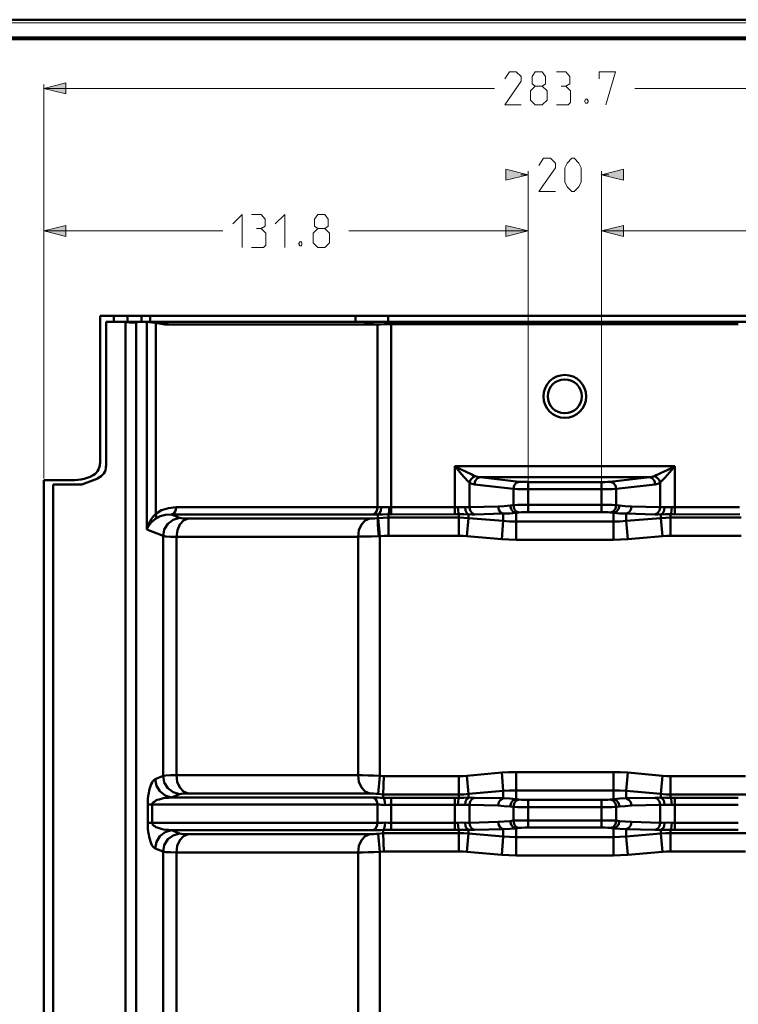
# Model space of a CAD drawing. Units: millimetres. Extents: x 3 to 1189, y 0 to 841.
# Drawn here: x 808 to 1003, y 572 to 841 of the extents above; entities that cross this region are included whole.
import ezdxf

# ---------------------------------------------------------------- set-up
doc = ezdxf.new("R2010")
doc.units = ezdxf.units.MM
doc.header["$MEASUREMENT"] = 0
doc.layers.add('Warstwa 1', color=7, linetype='Continuous', lineweight=0)

# ---------------------------------------------------------------- blocks, each defined once
blk = doc.blocks.new('Block_2')
at = {"layer": 'Warstwa 1'}
blk.add_lwpolyline([(4.7, -0.32), (1188.97, -0.32), (1188.97, 840.67), (4.7, 840.67)], close=True, dxfattribs=at)
blk = doc.blocks.new('Block_4')
at = {"layer": 'Warstwa 1', "color": 18, "lineweight": 50, "true_color": 0x000000}
blk.add_line((5, 840.67), (1188.97, 840.67), dxfattribs=at)
at = {"layer": 'Warstwa 1'}
blk.add_lwpolyline([(4.7, 839.78), (1188.97, 839.78), (1188.97, 840.67), (4.7, 840.67)], close=True, dxfattribs=at)

msp = doc.modelspace()

# ---------------------------------------------------------------- hatches: boundary and pattern name
at = {"layer": 'Warstwa 1', "true_color": 0x000000, "transparency": 33554687}
for points in [[(814.32, 821.96), (820.29, 823.48), (820.29, 820.48)], [(946.15, 798.42), (940.14, 796.9), (940.14, 799.9)], [(966.17, 798.42), (972.19, 799.9), (972.19, 796.9)], [(814.32, 783.1), (820.29, 784.58), (820.29, 781.57)], [(946.15, 783.1), (940.14, 781.57), (940.14, 784.58)], [(966.17, 783.1), (972.19, 784.58), (972.19, 781.57)]]:
    msp.add_hatch(color=18, dxfattribs=at).paths.add_polyline_path(points)

# ---------------------------------------------------------------- linework, layer by layer
at = {"layer": 'Warstwa 1', "color": 18, "lineweight": 80, "true_color": 0x000000}
msp.add_line((9.99, 835.67), (1183.98, 835.67), dxfattribs=at)
at = {"layer": 'Warstwa 1', "color": 18, "lineweight": 9, "true_color": 0x000000}
for p, q in [((814.32, 715.66), (814.32, 822.97)), ((814.32, 821.96), (937.04, 821.96)), ((1098, 821.96), (975.28, 821.96)), ((946.15, 798.42), (944.16, 798.42)), ((946.15, 709.01), (946.15, 799.39)), ((966.17, 713.2), (966.17, 799.39)), ((966.17, 798.42), (968.16, 798.42)), ((814.32, 783.1), (863.05, 783.1)), ((946.15, 783.1), (897.39, 783.1)), ((966.17, 783.1), (1014.94, 783.1))]:
    msp.add_line(p, q, dxfattribs=at)
at = {"layer": 'Warstwa 1', "color": 18, "lineweight": 50, "true_color": 0x000000}
for p, q in [((829.61, 759.94), (829.61, 719.68)), ((829.61, 759.94), (1082.72, 759.94)), ((837.06, 759.94), (837.06, 758.33)), ((840.86, 759.94), (840.86, 758.33)), ((843.28, 759.94), (843.28, 758.33)), ((899.16, 759.94), (899.16, 758.33)), ((908.09, 757.7), (908.09, 759.94)), ((831.26, 758.33), (831.26, 718.92)), ((839.77, 758.33), (831.26, 758.33)), ((834.94, 758.29), (833.37, 758.33)), ((839.72, 758.24), (839.47, 758.16)), ((839.47, 363.78), (839.47, 758.16)), ((839.97, 758.29), (839.72, 758.25)), ((839.77, 758.33), (839.97, 758.29)), ((842.35, 758.29), (839.98, 758.29)), ((1069.97, 758.33), (842.35, 758.33)), ((842.35, 701.73), (842.35, 758.29)), ((844.76, 706.01), (844.76, 758.03)), ((844.76, 758.03), (847.21, 757.65)), ((904.36, 757.57), (848.49, 757.57)), ((901.23, 758.33), (904.36, 757.57)), ((905.17, 757.61), (905.17, 707.79)), ((908.09, 757.7), (908.47, 757.74)), ((908.47, 757.74), (908.89, 757.74)), ((908.89, 705.84), (908.89, 757.74)), ((1003.42, 757.74), (908.89, 757.74)), ((926.21, 705.84), (926.21, 719)), ((926.21, 719), (927.56, 717.39)), ((986.15, 719), (926.21, 719)), ((986.15, 719), (986.15, 705.84)), ((821.86, 715.15), (814.32, 715.15)), ((816.86, 714.01), (824.65, 714.01)), ((826.05, 715.79), (826.89, 716.08)), ((930.19, 714.51), (930.19, 707.83)), ((979.21, 716), (933.11, 716)), ((946.15, 706.47), (946.15, 714.68)), ((946.15, 714.68), (966.17, 714.68)), ((966.17, 706.47), (966.17, 714.68)), ((982.13, 714.51), (982.13, 707.83)), ((942.17, 712.78), (942.17, 708.38)), ((946.15, 712.69), (966.17, 712.69)), ((970.15, 708.38), (970.15, 712.78)), ((944.62, 708.46), (946.15, 708.5)), ((966.17, 708.5), (946.15, 708.5)), ((851.19, 704.95), (849.03, 705.79)), ((903.86, 705.79), (849.04, 705.79)), ((905.17, 707.79), (850.31, 707.79)), ((904.53, 705.79), (903.86, 705.79)), ((905.64, 707.79), (905.17, 707.79)), ((905.26, 704.86), (905.26, 705.83)), ((908.13, 699.99), (908.13, 705.88)), ((926.76, 705.88), (908.89, 705.84)), ((927.35, 705.88), (926.76, 705.88)), ((927.35, 705.88), (927.35, 700)), ((928.71, 705.88), (927.35, 705.88)), ((930.19, 707.83), (929.64, 707.83)), ((929.93, 705.84), (929.93, 704.86)), ((939.42, 706.09), (939.42, 704.06)), ((942.89, 698.9), (942.89, 706.3)), ((966.17, 706.47), (946.15, 706.47)), ((969.43, 698.9), (969.43, 706.3)), ((972.9, 706.09), (972.9, 704.06)), ((981.49, 705.84), (980.73, 705.84)), ((982.34, 705.84), (982.34, 704.86)), ((985.31, 707.87), (984.3, 707.87)), ((984.97, 699.99), (984.97, 705.88)), ((1003.72, 707.87), (986.15, 707.87)), ((1003.81, 705.88), (986.15, 705.84)), ((903.1, 704.73), (853.61, 704.73)), ((905.26, 704.36), (905.26, 704.86)), ((905.38, 704.86), (905.26, 704.86)), ((905.38, 704.86), (905.8, 699.91)), ((927.35, 704.99), (908.13, 704.99)), ((929.51, 699.91), (929.93, 704.86)), ((938.99, 699.1), (939.42, 704.06)), ((969.43, 703.89), (942.89, 703.89)), ((982.34, 704.86), (972.9, 704.06)), ((972.9, 704.06), (973.32, 699.11)), ((982.34, 704.86), (982.76, 699.91)), ((1004.19, 704.99), (984.97, 704.99)), ((846.75, 699.99), (842.35, 701.73)), ((846.75, 634.59), (846.75, 699.99)), ((850.39, 634.76), (850.39, 699.78)), ((899.88, 699.78), (850.39, 699.78)), ((899.88, 699.78), (899.88, 634.76)), ((905.81, 699.91), (905.81, 634.64)), ((927.35, 699.99), (908.13, 699.99)), ((938.99, 699.1), (929.51, 699.91)), ((969.43, 698.9), (942.89, 698.9)), ((982.77, 699.91), (973.33, 699.11)), ((1004.19, 699.99), (984.97, 699.99)), ((846.75, 634.59), (844.59, 633.7)), ((899.88, 634.76), (850.39, 634.76)), ((905.81, 634.63), (905.34, 629.68)), ((906.91, 634.51), (905.81, 634.63)), ((906.7, 629.55), (906.91, 634.5)), ((927.35, 634.51), (906.91, 634.51)), ((927.35, 628.66), (927.35, 634.5)), ((938.99, 635.48), (929.51, 634.63)), ((929.51, 634.63), (929.93, 629.68)), ((938.99, 635.48), (939.42, 630.48)), ((942.89, 628.24), (942.89, 635.6)), ((969.43, 635.6), (942.89, 635.6)), ((969.43, 628.24), (969.43, 635.6)), ((982.77, 634.63), (973.33, 635.48)), ((982.34, 629.68), (982.76, 634.63)), ((1005.42, 634.51), (984.97, 634.51)), ((984.97, 628.66), (984.97, 634.5)), ((969.43, 630.65), (942.89, 630.65)), ((851.19, 629.59), (849.03, 628.75)), ((903.86, 628.75), (849.04, 628.75)), ((903.1, 629.81), (853.61, 629.81)), ((906.7, 629.55), (905.34, 629.68)), ((906.7, 629.55), (906.7, 628.66)), ((927.35, 629.55), (906.7, 629.55)), ((906.7, 628.62), (906.7, 628.66)), ((908.89, 619.86), (908.89, 628.66)), ((926.21, 628.66), (926.21, 619.86)), ((929.93, 628.66), (929.93, 629.68)), ((939.42, 630.48), (929.94, 629.68)), ((931.58, 628.66), (930.82, 628.7)), ((939.42, 628.49), (939.42, 630.48)), ((966.17, 628.03), (946.15, 628.03)), ((946.15, 620.49), (946.15, 628.02)), ((966.17, 620.49), (966.17, 628.02)), ((982.34, 629.68), (972.9, 630.48)), ((982.34, 629.68), (982.34, 628.66)), ((983.61, 628.66), (984.96, 628.66)), ((1005.63, 629.55), (984.97, 629.55)), ((985.56, 628.66), (984.97, 628.66)), ((1003.42, 628.66), (985.56, 628.66)), ((986.15, 628.66), (986.15, 619.86)), ((842.6, 626.76), (842.6, 621.76)), ((842.6, 626.76), (905.17, 626.76)), ((843.83, 626.76), (843.83, 621.76)), ((905.17, 626.76), (905.17, 621.76)), ((926.21, 626.67), (908.9, 626.67)), ((928.03, 626.67), (927.02, 626.67)), ((930.19, 626.71), (930.19, 621.81)), ((942.17, 622.4), (942.17, 626.12)), ((966.17, 626.04), (946.15, 626.04)), ((970.15, 622.4), (970.15, 626.12)), ((982.13, 626.71), (982.13, 621.81)), ((982.68, 626.71), (982.13, 626.71)), ((1003.42, 626.67), (986.15, 626.67)), ((842.6, 621.76), (905.17, 621.76)), ((906.7, 618.97), (906.7, 619.9)), ((908.89, 621.84), (926.21, 621.84)), ((908.89, 619.86), (926.76, 619.86)), ((926.76, 619.86), (927.35, 619.86)), ((927.35, 619.86), (928.7, 619.86)), ((927.35, 614.01), (927.35, 619.85)), ((929.64, 621.81), (930.19, 621.81)), ((929.93, 619.86), (929.93, 618.89)), ((939.42, 620.07), (939.42, 618.04)), ((942.89, 620.28), (942.89, 612.92)), ((946.15, 622.48), (966.17, 622.48)), ((946.15, 620.49), (966.17, 620.49)), ((969.43, 620.28), (969.43, 612.92)), ((972.9, 620.07), (972.9, 618.04)), ((980.73, 619.86), (981.49, 619.86)), ((982.34, 619.86), (982.34, 618.89)), ((984.29, 621.89), (985.3, 621.84)), ((984.97, 619.86), (984.97, 614.02)), ((986.15, 621.84), (1003.42, 621.84)), ((849.03, 619.77), (851.19, 618.93)), ((849.03, 619.77), (903.86, 619.77)), ((853.61, 618.71), (903.09, 618.71)), ((905.34, 618.84), (906.69, 618.96)), ((905.81, 613.89), (905.34, 618.84)), ((906.7, 618.97), (906.91, 614.02)), ((906.7, 618.97), (927.35, 618.97)), ((929.51, 613.89), (929.93, 618.89)), ((929.93, 618.89), (939.42, 618.04)), ((938.99, 613.08), (939.42, 618.03)), ((942.89, 617.87), (969.43, 617.87)), ((972.9, 618.04), (982.34, 618.88)), ((973.32, 613.08), (972.9, 618.03)), ((982.77, 613.89), (982.35, 618.89)), ((984.97, 618.97), (1005.62, 618.97)), ((844.59, 614.82), (846.75, 613.97)), ((846.75, 548.57), (846.75, 613.97)), ((850.39, 548.78), (850.39, 613.76)), ((850.39, 613.76), (899.88, 613.76)), ((899.88, 613.76), (899.88, 548.78)), ((905.81, 613.89), (906.91, 614.01)), ((905.81, 613.89), (905.81, 548.65)), ((906.91, 614.01), (927.35, 614.01)), ((929.51, 613.89), (938.99, 613.09)), ((942.89, 612.91), (969.43, 612.91)), ((973.32, 613.08), (982.76, 613.89)), ((984.97, 614.01), (1005.41, 614.01))]:
    msp.add_line(p, q, dxfattribs=at)
at = {"layer": 'Warstwa 1', "color": 18, "lineweight": 9, "true_color": 0x000000}
for points in [[(948.14, 822.59), (947.29, 823.22), (947.29, 825.17), (948.14, 826.48), (950.04, 826.48), (950.89, 825.17), (950.89, 823.22), (950.04, 822.59), (951.36, 821.32), (951.36, 818.74), (950.04, 817.47), (948.14, 817.47), (946.83, 818.74)], [(956.48, 822.59), (957.58, 823.22), (957.58, 825.17), (956.48, 826.48), (953.9, 826.48)], [(965.49, 824.54), (965.49, 826.48), (969.98, 826.48), (967.39, 817.47)], [(953.9, 817.47), (957.11, 817.47), (957.75, 818.1), (957.75, 821.32), (956.48, 822.59), (955.21, 822.59)], [(962.28, 818.99), (962.49, 818.53), (962.49, 818.32), (962.28, 817.89), (961.81, 817.89), (961.64, 818.32), (961.64, 818.53), (961.81, 818.99), (962.28, 818.99)], [(865.76, 785), (868.34, 787.62), (868.34, 778.61)], [(873.46, 783.73), (874.56, 784.36), (874.56, 786.31), (873.46, 787.62), (870.88, 787.62)], [(877.31, 785), (879.89, 787.62), (879.89, 778.61)], [(888.92, 783.73), (888.03, 784.36), (888.03, 786.31), (888.92, 787.62), (890.82, 787.62), (891.71, 786.31), (891.71, 784.36), (890.82, 783.73), (892.09, 782.46), (892.09, 779.88), (890.82, 778.61), (888.92, 778.61), (887.6, 779.88)], [(870.88, 778.61), (874.14, 778.61), (874.77, 779.24), (874.77, 782.46), (873.46, 783.73), (872.19, 783.73)]]:
    msp.add_lwpolyline(points, dxfattribs=at)
at = {"layer": 'Warstwa 1'}
for points in [[(814.32, 821.96), (820.29, 823.48), (820.29, 820.48)], [(946.15, 798.42), (940.14, 796.9), (940.14, 799.9)], [(966.17, 798.42), (972.19, 799.9), (972.19, 796.9)], [(814.32, 783.1), (820.29, 784.58), (820.29, 781.57)], [(946.15, 783.1), (940.14, 781.57), (940.14, 784.58)], [(966.17, 783.1), (972.19, 784.58), (972.19, 781.57)]]:
    msp.add_lwpolyline(points, close=True, dxfattribs=at)
at = {"layer": 'Warstwa 1', "color": 18, "lineweight": 9, "true_color": 0x000000}
for points in [[(814.32, 821.96), (820.29, 823.48), (820.29, 820.48)], [(946.15, 798.42), (940.14, 796.9), (940.14, 799.9)], [(966.17, 798.42), (972.19, 799.9), (972.19, 796.9)], [(814.32, 783.1), (820.29, 784.58), (820.29, 781.57)], [(946.15, 783.1), (940.14, 781.57), (940.14, 784.58)], [(966.17, 783.1), (972.19, 784.58), (972.19, 781.57)]]:
    msp.add_lwpolyline(points, close=True, dxfattribs=at)
at = {"layer": 'Warstwa 1', "color": 18, "lineweight": 50, "true_color": 0x000000}
for points in [[(834.94, 758.29), (837.56, 758.12), (838.45, 758.08), (839.13, 758.12), (839.47, 758.17)], [(842.35, 758.29), (842.85, 758.25), (843.66, 758.17), (844.76, 758.04)], [(848.49, 757.57), (848.07, 757.57), (847.64, 757.61), (847.22, 757.65)], [(979.21, 716), (979.89, 716.12), (980.56, 716.29), (981.07, 716.54), (981.71, 716.8), (982.38, 717.14), (983.19, 717.52), (984.08, 717.94), (986.15, 719)], [(982.13, 714.51), (982.51, 714.89), (982.98, 715.36), (983.48, 715.91), (984.03, 716.54), (984.67, 717.26), (986.15, 719)], [(931.8, 716.29), (931.08, 715.91), (930.53, 715.28), (930.19, 714.52)], [(930.19, 714.51), (930.82, 714.18), (931.54, 714.01)], [(933.11, 716), (932.35, 715.7), (931.8, 714.98), (931.54, 714.01)], [(943.74, 714.77), (942.97, 714.48), (942.39, 713.75), (942.17, 712.78)], [(943.74, 714.77), (944.41, 714.73), (945.26, 714.69), (946.15, 714.69)], [(966.17, 714.68), (967.1, 714.68), (967.91, 714.72), (968.54, 714.77)], [(968.54, 714.77), (969.35, 714.48), (969.94, 713.75), (970.15, 712.78)], [(979.21, 716), (979.97, 715.7), (980.56, 714.98), (980.78, 714.01)], [(980.56, 716.29), (981.24, 715.91), (981.83, 715.28), (982.13, 714.52)], [(980.78, 714.01), (981.49, 714.18), (982.13, 714.51)], [(942.17, 712.78), (943.27, 712.74), (944.62, 712.7), (946.15, 712.7)], [(966.17, 712.69), (967.7, 712.69), (969.05, 712.73), (970.15, 712.78)], [(944.62, 708.46), (943.27, 708.42), (942.17, 708.38)], [(943.74, 706.38), (942.97, 706.68), (942.39, 707.4), (942.17, 708.37)], [(844.76, 706.01), (844.17, 705.37), (843.58, 704.61), (843.11, 703.81), (842.73, 703.04), (842.52, 702.32), (842.35, 701.73)], [(849.03, 705.79), (847.39, 705.71), (845.95, 705.33), (844.72, 704.69), (844.17, 704.23), (843.62, 703.72), (843.15, 703.17), (842.77, 702.62), (842.51, 702.11), (842.35, 701.73)], [(844.72, 704.69), (844.84, 705.07), (844.89, 705.5), (844.76, 706)], [(850.31, 707.79), (848.24, 707.57), (846.37, 706.98), (844.77, 706.01)], [(849.03, 705.79), (849.67, 706.13), (850.18, 706.85), (850.3, 707.78)], [(908.13, 705.88), (906.65, 705.84), (904.54, 705.8)], [(905.26, 705.84), (905.72, 706.13), (906.06, 706.9), (906.14, 707.78)], [(908.34, 707.87), (907.2, 707.87), (905.64, 707.79)], [(908.13, 705.88), (908.22, 706.17), (908.3, 706.89), (908.34, 707.87)], [(908.89, 705.84), (908.52, 705.88), (908.13, 705.88)], [(926.21, 707.87), (908.6, 707.87), (908.35, 707.87)], [(929.64, 707.83), (928.03, 707.87), (927.02, 707.87), (926.59, 707.87), (926.21, 707.87)], [(927.35, 705.88), (927.23, 706.17), (927.1, 706.89), (927.02, 707.87)], [(931.58, 705.84), (930.82, 705.84), (928.71, 705.88)], [(929.93, 705.84), (929.47, 706.22), (929.13, 706.9), (929, 707.83)], [(931.58, 705.84), (930.91, 706.18), (930.36, 706.9), (930.19, 707.83)], [(939.42, 706.09), (938.7, 706.38), (938.19, 707.1), (938.02, 708.03)], [(941.32, 708.29), (939.68, 708.12), (938.03, 708.04)], [(942.89, 706.3), (941.2, 706.13), (939.42, 706.09)], [(946.15, 706.47), (945.26, 706.47), (944.42, 706.47), (943.74, 706.39)], [(968.54, 706.38), (967.91, 706.47), (967.1, 706.47), (966.18, 706.47)], [(972.9, 706.09), (973.62, 706.38), (974.13, 707.1), (974.34, 708.03)], [(980.73, 705.84), (981.45, 706.18), (981.96, 706.9), (982.13, 707.83)], [(984.29, 707.87), (982.68, 707.83), (982.13, 707.83)], [(982.34, 705.84), (982.85, 706.22), (983.23, 706.9), (983.32, 707.83)], [(984.97, 705.88), (985.14, 706.17), (985.26, 706.89), (985.3, 707.87)], [(986.15, 707.87), (985.69, 707.87), (985.31, 707.87)], [(853.61, 704.73), (852.51, 704.73), (851.7, 704.82), (851.2, 704.95)], [(905.26, 704.86), (904.45, 704.78), (903.73, 704.74), (903.1, 704.74)], [(905.26, 704.36), (905.29, 703.26), (905.38, 701.69), (905.55, 699.87)], [(908.13, 704.99), (906.74, 704.95), (905.38, 704.86)], [(929.93, 704.86), (928.67, 704.95), (927.35, 704.98)], [(942.89, 703.89), (941.15, 703.93), (939.42, 704.06)], [(972.9, 704.06), (971.17, 703.93), (969.43, 703.89)], [(984.97, 704.99), (983.66, 704.95), (982.34, 704.86)], [(850.39, 699.78), (848.74, 699.78), (847.51, 699.87), (846.75, 699.99)], [(929.51, 699.91), (928.45, 699.99), (927.35, 699.99)], [(942.89, 698.9), (940.94, 698.98), (939, 699.1)], [(973.32, 699.1), (971.38, 698.98), (969.43, 698.9)], [(984.97, 699.99), (983.87, 699.99), (982.77, 699.91)], [(844.59, 633.7), (844.3, 633.49), (844, 633.19), (843.75, 632.82), (843.53, 632.35), (843.32, 631.84), (843.15, 631.25), (842.98, 630.57), (842.86, 629.89), (842.73, 629.18), (842.65, 628.37), (842.65, 627.57), (842.6, 626.76)], [(844.59, 633.7), (844.93, 631.93), (845.9, 630.4), (847.34, 629.26), (849.03, 628.75)], [(850.39, 634.76), (848.74, 634.76), (847.51, 634.68), (846.75, 634.59)], [(846.75, 634.59), (847.09, 632.81), (848.06, 631.24), (849.5, 630.14), (851.19, 629.59)], [(850.39, 634.76), (850.64, 632.99), (851.32, 631.46), (852.34, 630.36), (853.61, 629.81)], [(899.88, 634.76), (900.09, 632.99), (900.81, 631.46), (901.82, 630.36), (903.09, 629.81)], [(905.81, 634.63), (904.16, 634.71), (902.59, 634.71), (901.11, 634.76), (899.88, 634.76)], [(929.51, 634.63), (928.45, 634.55), (927.35, 634.51)], [(942.89, 635.6), (940.94, 635.6), (939, 635.48)], [(973.32, 635.48), (971.38, 635.6), (969.43, 635.6)], [(984.97, 634.51), (983.87, 634.54), (982.77, 634.63)], [(942.89, 630.65), (941.15, 630.61), (939.42, 630.48)], [(972.9, 630.48), (971.17, 630.6), (969.43, 630.65)], [(849.03, 628.75), (848.23, 628.66), (847.47, 628.63), (846.84, 628.49), (846.2, 628.37), (845.69, 628.2), (845.18, 628.03), (844.8, 627.86), (844.47, 627.65), (844.17, 627.44), (843.96, 627.22), (843.83, 626.97), (843.83, 626.76)], [(853.61, 629.81), (852.51, 629.76), (851.7, 629.72), (851.2, 629.6)], [(905.34, 629.68), (904.71, 629.72), (904.11, 629.76), (903.57, 629.8), (903.1, 629.8)], [(905.17, 626.76), (905, 627.69), (904.53, 628.41), (903.86, 628.75)], [(906.7, 628.62), (906.02, 628.66), (905.3, 628.7), (904.58, 628.75), (903.86, 628.75)], [(908.89, 628.66), (907.75, 628.66), (906.7, 628.66)], [(907.24, 626.63), (907.16, 627.6), (906.99, 628.28), (906.7, 628.62)], [(927.35, 628.66), (926.76, 628.66), (908.89, 628.66)], [(927.02, 626.67), (927.1, 627.6), (927.22, 628.36), (927.35, 628.66)], [(929.93, 629.68), (928.67, 629.55), (927.35, 629.55)], [(930.82, 628.71), (928.71, 628.66), (927.35, 628.66)], [(929, 626.71), (929.13, 627.6), (929.47, 628.36), (929.93, 628.66)], [(930.19, 626.71), (930.36, 627.64), (930.91, 628.36), (931.58, 628.66)], [(942.89, 628.24), (941.2, 628.41), (939.42, 628.49)], [(942.17, 626.12), (942.38, 627.09), (942.97, 627.86), (943.73, 628.15)], [(946.15, 628.03), (945.26, 628.03), (944.42, 628.11), (943.74, 628.15)], [(968.54, 628.16), (967.91, 628.11), (967.1, 628.03), (966.18, 628.03)], [(972.9, 628.49), (971.17, 628.41), (969.43, 628.24)], [(974.34, 626.51), (974.13, 627.39), (973.62, 628.11), (972.9, 628.49)], [(983.61, 628.66), (981.49, 628.7), (980.73, 628.66)], [(982.13, 626.71), (981.96, 627.64), (981.46, 628.36), (980.74, 628.66)], [(984.97, 629.55), (983.66, 629.55), (982.34, 629.68)], [(983.32, 626.71), (983.23, 627.6), (982.85, 628.36), (982.34, 628.66)], [(985.31, 626.67), (985.27, 627.6), (985.14, 628.36), (984.97, 628.66)], [(907.24, 626.63), (906.74, 626.71), (906.18, 626.71), (905.68, 626.76), (905.17, 626.76)], [(908.89, 626.67), (908.05, 626.67), (907.25, 626.63)], [(927.02, 626.67), (926.59, 626.67), (926.21, 626.67)], [(930.19, 626.71), (929.64, 626.71), (928.03, 626.67)], [(941.32, 626.25), (939.68, 626.37), (938.03, 626.5)], [(946.15, 626.04), (944.63, 626.08), (943.27, 626.08), (942.17, 626.12)], [(970.15, 626.12), (969.05, 626.08), (967.7, 626.08), (966.17, 626.04)], [(974.34, 626.51), (972.65, 626.38), (971.04, 626.25)], [(985.31, 626.67), (984.3, 626.67), (982.68, 626.71)], [(986.15, 626.67), (985.69, 626.67), (985.31, 626.67)], [(842.6, 621.76), (842.64, 620.96), (842.64, 620.16), (842.73, 619.35), (842.85, 618.63), (842.98, 617.95), (843.15, 617.32), (843.32, 616.73), (843.53, 616.18), (843.74, 615.71), (844, 615.33), (844.3, 615.03), (844.59, 614.82)], [(843.83, 621.76), (843.83, 621.55), (843.95, 621.3), (844.17, 621.09), (844.47, 620.88), (844.8, 620.66), (845.18, 620.49), (845.69, 620.32), (846.2, 620.16), (846.83, 620.03), (847.47, 619.9), (848.23, 619.86), (849.03, 619.77)], [(905.17, 621.76), (905, 620.88), (904.53, 620.12), (903.86, 619.77)], [(903.86, 619.77), (904.58, 619.77), (905.29, 619.81), (906.01, 619.85), (906.69, 619.89)], [(905.17, 621.76), (905.68, 621.76), (906.23, 621.81), (906.73, 621.84), (907.24, 621.89)], [(907.24, 621.89), (907.16, 620.96), (906.99, 620.24), (906.7, 619.9)], [(906.7, 619.9)], [(906.7, 619.9), (907.71, 619.86), (908.89, 619.86)], [(907.24, 621.89), (908.05, 621.84), (908.89, 621.84)], [(926.21, 621.84), (926.59, 621.84), (927.02, 621.84)], [(927.02, 621.84), (928.03, 621.89), (929.64, 621.81)], [(927.02, 621.84), (927.1, 620.91), (927.22, 620.2), (927.35, 619.86)], [(928.71, 619.86), (930.82, 619.86), (931.58, 619.86)], [(929, 621.84), (929.13, 620.91), (929.47, 620.2), (929.93, 619.86)], [(930.19, 621.81), (930.36, 620.92), (930.91, 620.16), (931.58, 619.86)], [(938.02, 622.06), (939.67, 622.14), (941.32, 622.27)], [(938.02, 622.06), (938.19, 621.13), (938.7, 620.41), (939.42, 620.07)], [(939.42, 620.07), (941.19, 620.15), (942.89, 620.28)], [(942.17, 622.4), (943.27, 622.44), (944.62, 622.48), (946.15, 622.48)], [(943.74, 620.41), (944.41, 620.45), (945.26, 620.49), (946.15, 620.49)], [(966.17, 622.48), (967.7, 622.48), (969.05, 622.44), (970.15, 622.4)], [(966.17, 620.49), (967.1, 620.49), (967.91, 620.45), (968.54, 620.41)], [(969.43, 620.28), (971.17, 620.16), (972.9, 620.07)], [(971.04, 622.27), (972.65, 622.14), (974.34, 622.06)], [(974.34, 622.06), (974.13, 621.13), (973.62, 620.41), (972.9, 620.07)], [(981.49, 619.86), (983.61, 619.86), (984.96, 619.86)], [(982.13, 621.81), (982.68, 621.81), (984.29, 621.89)], [(985.31, 621.84), (985.27, 620.91), (985.14, 620.2), (984.97, 619.86)], [(984.97, 619.86), (985.56, 619.86), (1003.42, 619.86)], [(985.31, 621.84), (985.69, 621.84), (986.15, 621.84)], [(850.39, 613.76), (850.64, 615.54), (851.32, 617.06), (852.34, 618.2), (853.61, 618.71)], [(851.19, 618.93), (851.7, 618.84), (852.5, 618.76), (853.6, 618.72)], [(899.88, 613.76), (900.09, 615.54), (900.81, 617.06), (901.82, 618.2), (903.09, 618.71)], [(903.1, 618.71), (903.56, 618.71), (904.11, 618.75), (904.7, 618.79), (905.34, 618.84)], [(927.35, 618.97), (928.66, 618.97), (929.93, 618.89)], [(939.42, 618.04), (941.15, 617.95), (942.89, 617.87)], [(969.43, 617.87), (971.17, 617.95), (972.9, 618.04)], [(982.34, 618.89), (983.65, 618.97), (984.97, 618.97)], [(846.75, 613.97), (847.51, 613.85), (848.74, 613.81), (850.39, 613.76)], [(899.88, 613.76), (901.1, 613.76), (902.58, 613.81), (904.15, 613.84), (905.8, 613.89)], [(927.35, 614.01), (928.45, 613.97), (929.51, 613.89)], [(938.99, 613.08), (940.94, 612.96), (942.89, 612.91)], [(969.43, 612.91), (971.38, 612.95), (973.32, 613.08)], [(982.77, 613.89), (983.87, 613.97), (984.97, 614.01)]]:
    msp.add_lwpolyline(points, dxfattribs=at)
at = {"layer": 'Warstwa 1', "color": 18, "lineweight": 9, "true_color": 0x000000}
for points, knots in [([(944.28, 817.47), (944.28, 817.47), (939.8, 817.47), (939.8, 817.47), (939.8, 817.47), (944.28, 823.9), (944.28, 823.9), (944.28, 823.9), (944.28, 825.17), (944.28, 825.17), (944.28, 825.17), (942.97, 826.48), (942.97, 826.48), (942.97, 826.48), (941.07, 826.48), (941.07, 826.48), (941.07, 826.48), (939.8, 824.54), (939.8, 824.54)], [0, 0, 0, 0, 1, 1, 1, 2, 2, 2, 3, 3, 3, 4, 4, 4, 5, 5, 5, 6, 6, 6, 6]), ([(946.82, 818.74), (946.82, 818.74), (946.82, 821.32), (946.82, 821.32), (946.82, 821.32), (948.14, 822.59), (948.14, 822.59), (948.14, 822.59), (950.04, 822.59), (950.04, 822.59)], [0, 0, 0, 0, 1, 1, 1, 2, 2, 2, 3, 3, 3, 3]), ([(953.6, 793.89), (953.6, 793.89), (949.11, 793.89), (949.11, 793.89), (949.11, 793.89), (953.6, 800.32), (953.6, 800.32), (953.6, 800.32), (953.6, 801.59), (953.6, 801.59), (953.6, 801.59), (952.29, 802.9), (952.29, 802.9), (952.29, 802.9), (950.38, 802.9), (950.38, 802.9), (950.38, 802.9), (949.11, 800.96), (949.11, 800.96)], [0, 0, 0, 0, 1, 1, 1, 2, 2, 2, 3, 3, 3, 4, 4, 4, 5, 5, 5, 6, 6, 6, 6]), ([(956.18, 796.47), (956.18, 796.47), (956.18, 800.32), (956.18, 800.32), (956.18, 800.32), (956.81, 801.59), (956.81, 801.59), (956.81, 801.59), (958.08, 802.9), (958.08, 802.9), (958.08, 802.9), (958.72, 802.9), (958.72, 802.9), (958.72, 802.9), (960.03, 801.59), (960.03, 801.59), (960.03, 801.59), (960.67, 800.32), (960.67, 800.32), (960.67, 800.32), (960.67, 796.47), (960.67, 796.47), (960.67, 796.47), (960.03, 795.16), (960.03, 795.16), (960.03, 795.16), (958.72, 793.89), (958.72, 793.89), (958.72, 793.89), (958.08, 793.89), (958.08, 793.89), (958.08, 793.89), (956.81, 795.16), (956.81, 795.16), (956.81, 795.16), (956.18, 796.47), (956.18, 796.47)], [0, 0, 0, 0, 1, 1, 1, 2, 2, 2, 3, 3, 3, 4, 4, 4, 5, 5, 5, 6, 6, 6, 7, 7, 7, 8, 8, 8, 9, 9, 9, 10, 10, 10, 11, 11, 11, 12, 12, 12, 12]), ([(887.6, 779.88), (887.6, 779.88), (887.6, 782.46), (887.6, 782.46), (887.6, 782.46), (888.91, 783.73), (888.91, 783.73), (888.91, 783.73), (890.82, 783.73), (890.82, 783.73)], [0, 0, 0, 0, 1, 1, 1, 2, 2, 2, 3, 3, 3, 3]), ([(884.42, 780.09), (884.42, 780.09), (884.59, 779.67), (884.59, 779.67), (884.59, 779.67), (884.59, 779.46), (884.59, 779.46), (884.59, 779.46), (884.42, 779.03), (884.42, 779.03), (884.42, 779.03), (883.96, 779.03), (883.96, 779.03), (883.96, 779.03), (883.75, 779.46), (883.75, 779.46), (883.75, 779.46), (883.75, 779.67), (883.75, 779.67), (883.75, 779.67), (883.96, 780.09), (883.96, 780.09), (883.96, 780.09), (884.42, 780.09), (884.42, 780.09)], [0, 0, 0, 0, 1, 1, 1, 2, 2, 2, 3, 3, 3, 4, 4, 4, 5, 5, 5, 6, 6, 6, 7, 7, 7, 8, 8, 8, 8])]:
    msp.add_open_spline(points, degree=3, knots=knots, dxfattribs=at)
at = {"layer": 'Warstwa 1', "color": 18, "lineweight": 50, "true_color": 0x000000}
for points in [[(833.37, 758.33), (833.37, 758.33), (833.37, 759.94), (833.37, 759.94)], [(836.55, 758.2), (836.55, 758.2), (836.55, 358.96), (836.55, 358.96)], [(843.62, 758.33), (843.62, 758.33), (847.21, 757.65), (847.21, 757.65)], [(845.35, 758.33), (845.35, 758.33), (848.48, 757.57), (848.48, 757.57)], [(827.19, 716.29), (828.59, 716.84), (829.52, 718.2), (829.56, 719.72)], [(828.97, 715.74), (830.32, 716.25), (831.21, 717.52), (831.21, 718.96)], [(926.21, 719), (926.21, 719), (928.11, 718.03), (928.11, 718.03)], [(814.32, 311.08), (814.32, 311.08), (814.32, 715.15), (814.32, 715.15)], [(816.86, 312.68), (816.86, 312.68), (816.86, 714.01), (816.86, 714.01)], [(821.86, 715.15), (821.86, 715.15), (822.7, 715.15), (822.7, 715.15)], [(822.7, 715.15), (822.7, 715.15), (823.55, 715.23), (823.55, 715.23)], [(823.55, 715.23), (823.55, 715.23), (824.39, 715.4), (824.39, 715.4)], [(824.39, 715.4), (824.39, 715.4), (825.24, 715.57), (825.24, 715.57)], [(824.65, 714.01), (824.65, 714.01), (829.01, 715.66), (829.01, 715.66)], [(825.24, 715.57), (825.24, 715.57), (826.04, 715.78), (826.04, 715.78)], [(827.24, 716.25), (827.24, 716.25), (826.9, 716.08), (826.9, 716.08)], [(929.89, 714.81), (929.89, 714.81), (930.19, 714.52), (930.19, 714.52)], [(931.54, 714.01), (931.54, 714.01), (942.17, 712.78), (942.17, 712.78)], [(933.11, 716), (933.11, 716), (943.73, 714.77), (943.73, 714.77)], [(968.54, 714.77), (968.54, 714.77), (979.21, 716), (979.21, 716)], [(970.15, 712.78), (970.15, 712.78), (980.78, 714.01), (980.78, 714.01)], [(942.17, 708.37), (942.17, 708.37), (941.33, 708.29), (941.33, 708.29)], [(971.04, 708.29), (971.04, 708.29), (970.15, 708.37), (970.15, 708.37)], [(938.02, 708.03), (938.02, 708.03), (930.19, 707.82), (930.19, 707.82)], [(939.42, 706.09), (939.42, 706.09), (931.59, 705.84), (931.59, 705.84)], [(943.74, 706.38), (943.74, 706.38), (942.89, 706.3), (942.89, 706.3)], [(969.43, 706.3), (969.43, 706.3), (968.55, 706.38), (968.55, 706.38)], [(980.73, 705.84), (980.73, 705.84), (972.9, 706.09), (972.9, 706.09)], [(982.13, 707.83), (982.13, 707.83), (974.34, 708.04), (974.34, 708.04)], [(939.42, 704.06), (939.42, 704.06), (929.94, 704.86), (929.94, 704.86)], [(972.9, 630.48), (972.9, 630.48), (973.32, 635.48), (973.32, 635.48)], [(939.42, 628.49), (939.42, 628.49), (931.59, 628.66), (931.59, 628.66)], [(943.73, 628.15), (943.73, 628.15), (942.89, 628.24), (942.89, 628.24)], [(969.43, 628.24), (969.43, 628.24), (968.54, 628.15), (968.54, 628.15)], [(972.9, 628.49), (972.9, 628.49), (972.9, 630.48), (972.9, 630.48)], [(980.74, 628.66), (980.74, 628.66), (972.9, 628.49), (972.9, 628.49)], [(938.02, 626.51), (938.02, 626.51), (930.19, 626.71), (930.19, 626.71)], [(942.17, 626.12), (942.17, 626.12), (941.32, 626.24), (941.32, 626.24)], [(971.04, 626.25), (971.04, 626.25), (970.15, 626.12), (970.15, 626.12)], [(982.13, 626.71), (982.13, 626.71), (974.35, 626.51), (974.35, 626.51)], [(930.19, 621.8), (930.19, 621.8), (938.02, 622.06), (938.02, 622.06)], [(931.58, 619.86), (931.58, 619.86), (939.42, 620.07), (939.42, 620.07)], [(941.32, 622.27), (941.32, 622.27), (942.17, 622.4), (942.17, 622.4)], [(942.89, 620.28), (942.89, 620.28), (943.73, 620.41), (943.73, 620.41)], [(968.54, 620.41), (968.54, 620.41), (969.43, 620.29), (969.43, 620.29)], [(970.15, 622.4), (970.15, 622.4), (971.04, 622.27), (971.04, 622.27)], [(972.9, 620.07), (972.9, 620.07), (980.73, 619.86), (980.73, 619.86)], [(974.34, 622.06), (974.34, 622.06), (982.13, 621.8), (982.13, 621.8)]]:
    msp.add_open_spline(points, degree=3, dxfattribs=at)
for points, knots in [([(905.17, 757.61), (905.17, 757.61), (904.75, 757.57), (904.75, 757.57), (904.75, 757.57), (904.36, 757.57), (904.36, 757.57)], [0, 0, 0, 0, 1, 1, 1, 2, 2, 2, 2]), ([(905.17, 757.61), (905.17, 757.61), (906.01, 757.65), (906.01, 757.65), (906.01, 757.65), (906.99, 757.69), (906.99, 757.69), (906.99, 757.69), (908.09, 757.69), (908.09, 757.69)], [0, 0, 0, 0, 1, 1, 1, 2, 2, 2, 3, 3, 3, 3]), ([(961.98, 738.01), (961.98, 738.01), (962.02, 738.01), (962.02, 738.01), (962.02, 734.79), (959.4, 732.17), (956.18, 732.17), (952.92, 732.17), (950.34, 734.79), (950.34, 738.01), (950.34, 741.27), (952.92, 743.85), (956.18, 743.85), (959.4, 743.85), (962.02, 741.27), (962.02, 738.01)], [0, 0, 0, 0, 1, 1, 1, 2, 2, 2, 3, 3, 3, 4, 4, 4, 5, 5, 5, 5]), ([(960.75, 738.01), (960.75, 738.01), (960.8, 738.05), (960.8, 738.05), (960.8, 735.47), (958.72, 733.4), (956.14, 733.4), (953.6, 733.4), (951.52, 735.47), (951.52, 738.05), (951.52, 740.59), (953.6, 742.66), (956.14, 742.66), (958.72, 742.66), (960.8, 740.59), (960.8, 738.05)], [0, 0, 0, 0, 1, 1, 1, 2, 2, 2, 3, 3, 3, 4, 4, 4, 5, 5, 5, 5]), ([(927.57, 717.39), (927.57, 717.39), (928.12, 716.71), (928.12, 716.71), (928.12, 716.71), (928.67, 716.12), (928.67, 716.12), (928.67, 716.12), (929.13, 715.61), (929.13, 715.61), (929.13, 715.61), (929.51, 715.19), (929.51, 715.19), (929.51, 715.19), (929.89, 714.81), (929.89, 714.81)], [0, 0, 0, 0, 1, 1, 1, 2, 2, 2, 3, 3, 3, 4, 4, 4, 5, 5, 5, 5]), ([(928.11, 718.03), (928.11, 718.03), (928.92, 717.65), (928.92, 717.65), (928.92, 717.65), (929.64, 717.26), (929.64, 717.26), (929.64, 717.26), (930.27, 716.97), (930.27, 716.97), (930.27, 716.97), (930.82, 716.72), (930.82, 716.72), (930.82, 716.72), (931.33, 716.5), (931.33, 716.5), (931.33, 716.5), (931.8, 716.29), (931.8, 716.29), (931.8, 716.29), (932.43, 716.12), (932.43, 716.12), (932.43, 716.12), (933.11, 716), (933.11, 716)], [0, 0, 0, 0, 1, 1, 1, 2, 2, 2, 3, 3, 3, 4, 4, 4, 5, 5, 5, 6, 6, 6, 7, 7, 7, 8, 8, 8, 8]), ([(970.15, 708.37), (970.15, 708.37), (969.05, 708.42), (969.05, 708.42), (969.05, 708.42), (967.7, 708.46), (967.7, 708.46), (967.7, 708.46), (966.17, 708.5), (966.17, 708.5)], [0, 0, 0, 0, 1, 1, 1, 2, 2, 2, 3, 3, 3, 3]), ([(968.54, 706.38), (968.54, 706.38), (969.35, 706.68), (969.35, 706.68), (969.35, 706.68), (969.94, 707.4), (969.94, 707.4), (969.94, 707.4), (970.15, 708.37), (970.15, 708.37)], [0, 0, 0, 0, 1, 1, 1, 2, 2, 2, 3, 3, 3, 3]), ([(903.86, 705.79), (903.86, 705.79), (904.53, 706.13), (904.53, 706.13), (904.53, 706.13), (905, 706.85), (905, 706.85), (905, 706.85), (905.17, 707.78), (905.17, 707.78)], [0, 0, 0, 0, 1, 1, 1, 2, 2, 2, 3, 3, 3, 3]), ([(942.89, 706.3), (942.89, 706.3), (942.12, 706.6), (942.12, 706.6), (942.12, 706.6), (941.57, 707.32), (941.57, 707.32), (941.57, 707.32), (941.32, 708.29), (941.32, 708.29)], [0, 0, 0, 0, 1, 1, 1, 2, 2, 2, 3, 3, 3, 3]), ([(969.43, 706.3), (969.43, 706.3), (970.19, 706.6), (970.19, 706.6), (970.19, 706.6), (970.78, 707.32), (970.78, 707.32), (970.78, 707.32), (971.04, 708.29), (971.04, 708.29)], [0, 0, 0, 0, 1, 1, 1, 2, 2, 2, 3, 3, 3, 3]), ([(972.9, 706.09), (972.9, 706.09), (971.17, 706.13), (971.17, 706.13), (971.17, 706.13), (969.43, 706.3), (969.43, 706.3)], [0, 0, 0, 0, 1, 1, 1, 2, 2, 2, 2]), ([(974.34, 708.03), (974.34, 708.03), (972.65, 708.12), (972.65, 708.12), (972.65, 708.12), (971.04, 708.29), (971.04, 708.29)], [0, 0, 0, 0, 1, 1, 1, 2, 2, 2, 2]), ([(984.97, 705.88), (984.97, 705.88), (983.61, 705.88), (983.61, 705.88), (983.61, 705.88), (981.5, 705.84), (981.5, 705.84)], [0, 0, 0, 0, 1, 1, 1, 2, 2, 2, 2]), ([(986.15, 705.84), (986.15, 705.84), (985.56, 705.88), (985.56, 705.88), (985.56, 705.88), (984.97, 705.88), (984.97, 705.88)], [0, 0, 0, 0, 1, 1, 1, 2, 2, 2, 2]), ([(851.2, 704.95), (851.2, 704.95), (849.5, 704.39), (849.5, 704.39), (849.5, 704.39), (848.06, 703.3), (848.06, 703.3), (848.06, 703.3), (847.09, 701.77), (847.09, 701.77), (847.09, 701.77), (846.75, 699.99), (846.75, 699.99)], [0, 0, 0, 0, 1, 1, 1, 2, 2, 2, 3, 3, 3, 4, 4, 4, 4]), ([(853.61, 704.73), (853.61, 704.73), (852.34, 704.19), (852.34, 704.19), (852.34, 704.19), (851.32, 703.09), (851.32, 703.09), (851.32, 703.09), (850.65, 701.52), (850.65, 701.52), (850.65, 701.52), (850.39, 699.78), (850.39, 699.78)], [0, 0, 0, 0, 1, 1, 1, 2, 2, 2, 3, 3, 3, 4, 4, 4, 4]), ([(903.1, 704.73), (903.1, 704.73), (901.83, 704.19), (901.83, 704.19), (901.83, 704.19), (900.81, 703.09), (900.81, 703.09), (900.81, 703.09), (900.09, 701.52), (900.09, 701.52), (900.09, 701.52), (899.88, 699.78), (899.88, 699.78)], [0, 0, 0, 0, 1, 1, 1, 2, 2, 2, 3, 3, 3, 4, 4, 4, 4]), ([(905.81, 699.91), (905.81, 699.91), (903.44, 699.83), (903.44, 699.83), (903.44, 699.83), (901.49, 699.79), (901.49, 699.79), (901.49, 699.79), (899.88, 699.79), (899.88, 699.79)], [0, 0, 0, 0, 1, 1, 1, 2, 2, 2, 3, 3, 3, 3]), ([(908.13, 699.99), (908.13, 699.99), (906.95, 699.99), (906.95, 699.99), (906.95, 699.99), (905.81, 699.91), (905.81, 699.91)], [0, 0, 0, 0, 1, 1, 1, 2, 2, 2, 2]), ([(938.02, 626.51), (938.02, 626.51), (938.19, 627.39), (938.19, 627.39), (938.19, 627.39), (938.7, 628.11), (938.7, 628.11), (938.7, 628.11), (939.42, 628.49), (939.42, 628.49)], [0, 0, 0, 0, 1, 1, 1, 2, 2, 2, 3, 3, 3, 3]), ([(941.32, 626.25), (941.32, 626.25), (941.57, 627.22), (941.57, 627.22), (941.57, 627.22), (942.13, 627.94), (942.13, 627.94), (942.13, 627.94), (942.89, 628.24), (942.89, 628.24)], [0, 0, 0, 0, 1, 1, 1, 2, 2, 2, 3, 3, 3, 3]), ([(970.15, 626.12), (970.15, 626.12), (969.94, 627.09), (969.94, 627.09), (969.94, 627.09), (969.35, 627.86), (969.35, 627.86), (969.35, 627.86), (968.54, 628.15), (968.54, 628.15)], [0, 0, 0, 0, 1, 1, 1, 2, 2, 2, 3, 3, 3, 3]), ([(971.03, 626.24), (971.03, 626.24), (970.78, 627.22), (970.78, 627.22), (970.78, 627.22), (970.19, 627.94), (970.19, 627.94), (970.19, 627.94), (969.43, 628.24), (969.43, 628.24)], [0, 0, 0, 0, 1, 1, 1, 2, 2, 2, 3, 3, 3, 3]), ([(941.32, 622.27), (941.32, 622.27), (941.57, 621.3), (941.57, 621.3), (941.57, 621.3), (942.13, 620.62), (942.13, 620.62), (942.13, 620.62), (942.89, 620.28), (942.89, 620.28)], [0, 0, 0, 0, 1, 1, 1, 2, 2, 2, 3, 3, 3, 3]), ([(942.17, 622.4), (942.17, 622.4), (942.38, 621.43), (942.38, 621.43), (942.38, 621.43), (942.97, 620.66), (942.97, 620.66), (942.97, 620.66), (943.73, 620.41), (943.73, 620.41)], [0, 0, 0, 0, 1, 1, 1, 2, 2, 2, 3, 3, 3, 3]), ([(970.15, 622.4), (970.15, 622.4), (969.94, 621.43), (969.94, 621.43), (969.94, 621.43), (969.35, 620.66), (969.35, 620.66), (969.35, 620.66), (968.54, 620.41), (968.54, 620.41)], [0, 0, 0, 0, 1, 1, 1, 2, 2, 2, 3, 3, 3, 3]), ([(971.03, 622.28), (971.03, 622.28), (970.78, 621.3), (970.78, 621.3), (970.78, 621.3), (970.19, 620.62), (970.19, 620.62), (970.19, 620.62), (969.43, 620.28), (969.43, 620.28)], [0, 0, 0, 0, 1, 1, 1, 2, 2, 2, 3, 3, 3, 3]), ([(982.13, 621.81), (982.13, 621.81), (981.96, 620.91), (981.96, 620.91), (981.96, 620.91), (981.46, 620.16), (981.46, 620.16), (981.46, 620.16), (980.73, 619.86), (980.73, 619.86)], [0, 0, 0, 0, 1, 1, 1, 2, 2, 2, 3, 3, 3, 3]), ([(983.32, 621.84), (983.32, 621.84), (983.23, 620.91), (983.23, 620.91), (983.23, 620.91), (982.85, 620.2), (982.85, 620.2), (982.85, 620.2), (982.34, 619.86), (982.34, 619.86)], [0, 0, 0, 0, 1, 1, 1, 2, 2, 2, 3, 3, 3, 3]), ([(844.59, 614.82), (844.59, 614.82), (844.93, 616.6), (844.93, 616.6), (844.93, 616.6), (845.9, 618.17), (845.9, 618.17), (845.9, 618.17), (847.34, 619.26), (847.34, 619.26), (847.34, 619.26), (849.03, 619.77), (849.03, 619.77)], [0, 0, 0, 0, 1, 1, 1, 2, 2, 2, 3, 3, 3, 4, 4, 4, 4]), ([(846.75, 613.97), (846.75, 613.97), (847.09, 615.75), (847.09, 615.75), (847.09, 615.75), (848.06, 617.32), (848.06, 617.32), (848.06, 617.32), (849.5, 618.37), (849.5, 618.37), (849.5, 618.37), (851.19, 618.93), (851.19, 618.93)], [0, 0, 0, 0, 1, 1, 1, 2, 2, 2, 3, 3, 3, 4, 4, 4, 4])]:
    msp.add_open_spline(points, degree=3, knots=knots, dxfattribs=at)

# ---------------------------------------------------------------- block references
at = {"layer": 'Warstwa 1'}
for name in ['Block_2', 'Block_4']:
    msp.add_blockref(name, (0, 0), dxfattribs=at)

doc.saveas('drawing.dxf')
